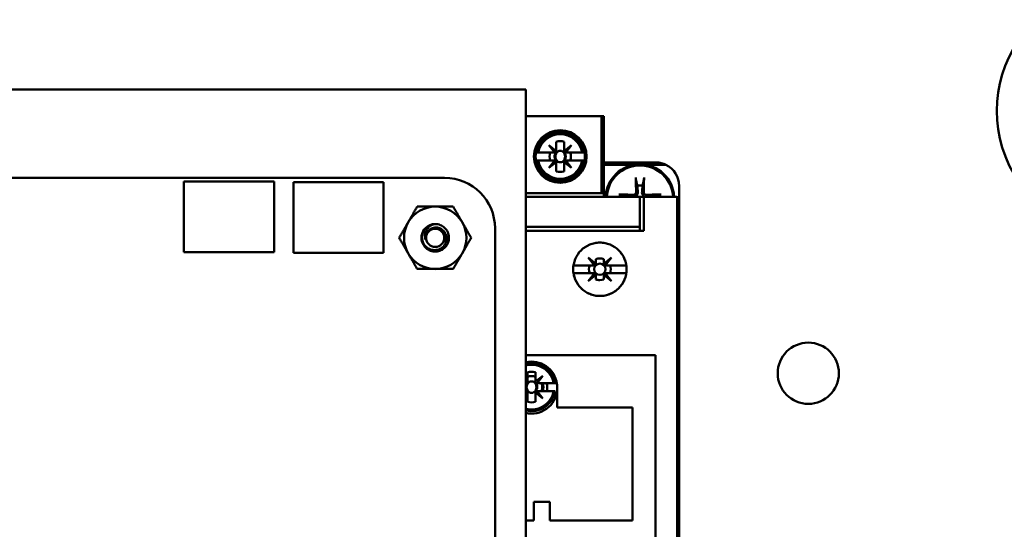
# Model space of a CAD drawing. Units: inches. Extents: x 2 to 86, y 1 to 67.
# Drawn here: x 11.3 to 14.5, y 33.1 to 34.8 of the extents above; entities that cross this region are included whole.
import ezdxf

# ---------------------------------------------------------------- set-up
doc = ezdxf.new("R2010")
doc.units = ezdxf.units.IN
doc.header["$LTSCALE"] = 4
doc.header["$MEASUREMENT"] = 0
doc.layers.add('Visible (ANSI)', color=7, linetype='Continuous', lineweight=50)

msp = doc.modelspace()

# ---------------------------------------------------------------- linework, layer by layer
at = {"layer": 'Visible (ANSI)'}
for p, q in [((7.8945, 34.5378), (12.9466, 34.5376)), ((12.9466, 34.5376), (12.9466, 34.453)), ((12.9466, 34.453), (12.9464, 28.9556)), ((13.1991, 34.449), (12.9466, 34.449)), ((12.9466, 34.449), (13.1991, 34.449)), ((13.1991, 34.1918), (13.1991, 34.449)), ((13.1991, 34.449), (13.207, 34.449)), ((13.1991, 34.449), (13.1991, 34.1918)), ((13.207, 34.449), (13.1991, 34.449)), ((13.2069, 34.1897), (13.207, 34.449)), ((13.0313, 34.3965), (13.0313, 34.3937)), ((13.0313, 34.3937), (13.0313, 34.3965)), ((13.0912, 34.3937), (13.0912, 34.3965)), ((13.0912, 34.3965), (13.0912, 34.3937)), ((13.043, 34.327), (13.0232, 34.3519)), ((13.0232, 34.3519), (13.0482, 34.3321)), ((13.0482, 34.3321), (13.0482, 34.3633)), ((13.0482, 34.3633), (13.0482, 34.3278)), ((13.0744, 34.3633), (13.0744, 34.3321)), ((13.0744, 34.3321), (13.0744, 34.3633)), ((13.0744, 34.3321), (13.0993, 34.3519)), ((13.0993, 34.3519), (13.0744, 34.327)), ((13.0744, 34.327), (13.0744, 34.3321)), ((13.0993, 34.3519), (13.0796, 34.327)), ((13.0796, 34.327), (13.0993, 34.3519)), ((12.9824, 34.327), (12.98, 34.327)), ((12.98, 34.3007), (12.9824, 34.3007)), ((12.9824, 34.327), (12.9877, 34.327)), ((12.9877, 34.327), (12.9824, 34.327)), ((12.9877, 34.3007), (12.9824, 34.3007)), ((12.9824, 34.3007), (12.9877, 34.3007)), ((12.9877, 34.327), (13.043, 34.327)), ((13.043, 34.327), (12.9877, 34.327)), ((13.043, 34.3007), (12.9877, 34.3007)), ((12.9877, 34.3007), (13.043, 34.3007)), ((13.0232, 34.2758), (13.043, 34.3007)), ((13.0482, 34.3007), (13.0232, 34.2758)), ((13.0482, 34.327), (13.043, 34.327)), ((13.043, 34.3007), (13.0482, 34.3007)), ((13.0482, 34.3007), (13.0482, 34.2956)), ((13.0482, 34.2956), (13.0482, 34.3007)), ((13.0796, 34.327), (13.0744, 34.327)), ((13.0744, 34.327), (13.0796, 34.327)), ((13.0744, 34.3007), (13.0993, 34.2758)), ((13.0796, 34.3007), (13.0744, 34.3007)), ((13.0744, 34.2644), (13.0744, 34.2999)), ((13.0753, 34.3007), (13.0946, 34.3007)), ((13.0796, 34.327), (13.1349, 34.327)), ((13.1349, 34.327), (13.0796, 34.327)), ((13.1349, 34.3007), (13.0796, 34.3007)), ((13.0796, 34.3007), (13.0993, 34.2758)), ((13.0993, 34.2758), (13.0796, 34.3007)), ((13.1349, 34.327), (13.1402, 34.327)), ((13.1402, 34.327), (13.1349, 34.327)), ((13.1402, 34.3007), (13.1349, 34.3007)), ((13.1349, 34.3007), (13.1425, 34.3007)), ((13.1425, 34.327), (13.1402, 34.327)), ((13.0482, 34.2956), (13.0232, 34.2758)), ((13.0232, 34.2758), (13.0482, 34.2956)), ((13.0416, 34.2942), (13.0378, 34.2942)), ((13.0482, 34.2644), (13.0482, 34.2956)), ((13.0482, 34.2956), (13.0482, 34.2644)), ((13.0482, 34.2942), (13.0482, 34.2942)), ((13.0993, 34.2758), (13.0744, 34.2956)), ((13.0744, 34.2956), (13.0744, 34.2644)), ((13.0744, 34.2942), (13.0744, 34.2942)), ((13.081, 34.2942), (13.0762, 34.2942)), ((13.3802, 34.2942), (13.207, 34.2942)), ((13.3074, 34.2863), (13.207, 34.2863)), ((13.207, 34.2863), (13.3074, 34.2863)), ((13.4145, 34.2863), (13.348, 34.2863)), ((13.348, 34.2863), (13.4145, 34.2863)), ((8.0859, 34.2431), (12.6746, 34.243)), ((13.0313, 34.2312), (13.0313, 34.234)), ((13.0313, 34.234), (13.0313, 34.2312)), ((13.0912, 34.234), (13.0912, 34.2312)), ((13.0912, 34.2312), (13.0912, 34.234)), ((11.8032, 34.2303), (12.1046, 34.2303)), ((11.8032, 33.9943), (11.8032, 34.2303)), ((12.1046, 34.2303), (12.1046, 33.9943)), ((12.1692, 33.9917), (12.1693, 34.2277)), ((12.1693, 34.2277), (12.4706, 34.2277)), ((12.4706, 34.2277), (12.4706, 33.9917)), ((13.4589, 34.1708), (13.4589, 34.2154)), ((12.9466, 34.1918), (13.1991, 34.1918)), ((13.1991, 34.1918), (12.9466, 34.1918)), ((12.9466, 34.1787), (13.3277, 34.1787)), ((13.3277, 34.1787), (12.9466, 34.1787)), ((13.2069, 34.1787), (13.2069, 34.1897)), ((13.3277, 34.0789), (13.3277, 34.1787)), ((13.3277, 34.1787), (13.3277, 34.0789)), ((13.3277, 34.1787), (13.3408, 34.1787)), ((13.3408, 34.1787), (13.3277, 34.1787)), ((13.3408, 34.1787), (13.451, 34.1787)), ((13.3408, 34.1787), (13.3408, 34.0658)), ((13.451, 34.1787), (13.3408, 34.1787)), ((13.3408, 34.0658), (13.3408, 34.1787)), ((13.4522, 31.3939), (13.4523, 34.1786)), ((13.4523, 34.1786), (13.4522, 31.3939)), ((13.457, 34.1759), (13.4569, 31.3939)), ((13.4569, 31.3939), (13.457, 34.1759)), ((13.4588, 31.3939), (13.4589, 34.1708)), ((12.8432, 34.0743), (12.8431, 29.3343)), ((13.3277, 34.0789), (12.9466, 34.079)), ((12.9466, 34.079), (13.3277, 34.0789)), ((13.3277, 34.0658), (13.3277, 34.0789)), ((13.3277, 34.0789), (13.3277, 34.0658)), ((12.9466, 34.0658), (13.3408, 34.0658)), ((13.3408, 34.0658), (12.9466, 34.0658)), ((12.1046, 33.9943), (11.8032, 33.9943)), ((12.4706, 33.9917), (12.1692, 33.9917)), ((13.1757, 33.9503), (13.1545, 33.9765)), ((13.1545, 33.9765), (13.1807, 33.9554)), ((13.1807, 33.9554), (13.1807, 33.9712)), ((13.1807, 33.9712), (13.1807, 33.9554)), ((13.2071, 33.9555), (13.2331, 33.9765)), ((13.2071, 33.9712), (13.2071, 33.9555)), ((13.2071, 33.9555), (13.2071, 33.9712)), ((13.2331, 33.9765), (13.212, 33.9503)), ((13.1055, 33.9503), (13.1757, 33.9503)), ((13.1757, 33.9503), (13.1055, 33.9503)), ((13.1781, 33.9503), (13.1757, 33.9503)), ((13.1807, 33.9554), (13.1807, 33.953)), ((13.2071, 33.953), (13.2071, 33.9555)), ((13.212, 33.9503), (13.2097, 33.9503)), ((13.212, 33.9503), (13.2821, 33.9503)), ((13.2821, 33.9503), (13.212, 33.9503)), ((13.1757, 33.9241), (13.1055, 33.9241)), ((13.1055, 33.9241), (13.1757, 33.9241)), ((13.1545, 33.8979), (13.1757, 33.9241)), ((13.1807, 33.9191), (13.1545, 33.8979)), ((13.1757, 33.9241), (13.1781, 33.9241)), ((13.1807, 33.9215), (13.1807, 33.9191)), ((13.1807, 33.9032), (13.1807, 33.9191)), ((13.1807, 33.9191), (13.1807, 33.9032)), ((13.2069, 33.9191), (13.2069, 33.9215)), ((13.2331, 33.8979), (13.2069, 33.9191)), ((13.2069, 33.9191), (13.2069, 33.9032)), ((13.2069, 33.9032), (13.2069, 33.9191)), ((13.2096, 33.9241), (13.212, 33.9241)), ((13.2821, 33.9241), (13.212, 33.9241)), ((13.212, 33.9241), (13.2331, 33.8979)), ((13.212, 33.9241), (13.2821, 33.9241)), ((13.3802, 33.6498), (12.9466, 33.6498)), ((12.9466, 33.6498), (13.3802, 33.6498)), ((13.3802, 33.6498), (13.3801, 32.1695)), ((13.3801, 32.1695), (13.3802, 33.6498)), ((12.9954, 33.6234), (12.9954, 33.6212)), ((12.9523, 33.5618), (12.9523, 33.593)), ((12.9523, 33.593), (12.9523, 33.5806)), ((12.9523, 33.578), (12.9523, 33.5575)), ((12.9786, 33.593), (12.9786, 33.5618)), ((12.9786, 33.5618), (12.9786, 33.593)), ((12.9786, 33.5618), (13.0035, 33.5816)), ((13.0035, 33.5816), (12.9837, 33.5566)), ((12.9466, 33.5664), (12.9523, 33.5618)), ((12.9472, 33.5566), (12.9466, 33.5574)), ((12.9466, 33.5566), (12.9472, 33.5566)), ((12.9515, 33.5566), (12.9466, 33.5566)), ((12.9786, 33.5566), (12.9786, 33.5618)), ((12.9837, 33.5566), (12.9786, 33.5566)), ((12.9837, 33.5566), (13.039, 33.5566)), ((13.039, 33.5566), (12.9837, 33.5566)), ((13.039, 33.5566), (13.0444, 33.5566)), ((13.0444, 33.5566), (13.039, 33.5566)), ((13.0451, 33.5566), (13.0444, 33.5566)), ((12.9466, 33.5296), (12.9472, 33.5304)), ((12.9472, 33.5304), (12.9466, 33.5304)), ((12.9466, 33.5304), (12.9515, 33.5304)), ((12.9523, 33.5252), (12.9466, 33.5207)), ((12.9523, 33.5295), (12.9523, 33.4941)), ((12.9523, 33.4941), (12.9523, 33.5252)), ((12.9786, 33.5304), (13.0035, 33.5055)), ((12.9837, 33.5304), (12.9786, 33.5304)), ((12.9786, 33.4941), (12.9786, 33.5295)), ((13.0035, 33.5055), (12.9786, 33.5252)), ((12.9786, 33.5252), (12.9786, 33.4941)), ((12.9794, 33.5304), (12.9988, 33.5304)), ((13.0035, 33.5055), (12.9837, 33.5304)), ((13.039, 33.5304), (12.9837, 33.5304)), ((12.9837, 33.5304), (13.0035, 33.5055)), ((13.0444, 33.5304), (13.039, 33.5304)), ((13.0508, 33.5327), (13.0508, 33.4753)), ((13.0508, 33.4753), (13.3027, 33.4753)), ((13.3027, 33.4753), (13.0508, 33.4753)), ((13.3027, 33.4753), (13.3027, 33.0973)), ((13.3027, 33.0973), (13.3027, 33.4753)), ((13.0265, 33.1603), (12.9727, 33.1603)), ((12.9727, 33.1603), (12.9727, 33.0973)), ((12.9727, 33.0973), (12.9727, 33.1603)), ((12.9727, 33.1603), (13.0265, 33.1603)), ((13.0265, 33.0973), (13.0265, 33.1603)), ((13.0265, 33.1603), (13.0265, 33.0973)), ((12.9727, 33.0973), (12.9465, 33.0973)), ((13.3027, 33.0973), (13.0265, 33.0973)), ((13.0265, 33.0973), (13.3027, 33.0973))]:
    msp.add_line(p, q, dxfattribs=at)
for centre, radius in [((13.0613, 34.3139), 0.0879), ((13.0613, 34.3139), 0.0853), ((13.0613, 34.3139), 0.0853), ((12.6432, 34.0423), 0.0304), ((13.1938, 33.9372), 0.019), ((13.1938, 33.9372), 0.019), ((13.8905, 33.5898), 0.1023)]:
    msp.add_circle(centre, radius, dxfattribs=at)
for centre, radius, start, end in [((14.9372, 34.4664), 0.4167, 133.0208, 46.9751), ((13.0613, 34.3139), 0.08, 9.4419, 170.554), ((13.0613, 34.3139), 0.08, 9.4419, 170.554), ((13.0613, 34.3139), 0.0748, 10.1093, 169.8866), ((13.0613, 34.3139), 0.0748, 10.1093, 169.8866), ((13.0613, 34.3139), 0.0512, 75.1408, 104.8551), ((13.0613, 34.3139), 0.0512, 75.1408, 104.8551), ((13.0613, 34.3139), 0.0459, 133.8609, 136.135), ((13.0613, 34.3139), 0.0459, 106.5788, 106.5995), ((13.0613, 34.3139), 0.0459, 73.3964, 73.4172), ((13.0613, 34.3139), 0.0459, 44.9979, 46.135), ((13.0613, 34.3139), 0.0823, 170.8244, 189.1715), ((13.0613, 34.3139), 0.0823, 170.8244, 189.1715), ((13.0613, 34.3139), 0.08, 189.4419, 350.554), ((13.0613, 34.3139), 0.08, 189.4419, 350.554), ((13.0613, 34.3139), 0.0748, 190.1093, 349.8866), ((13.0613, 34.3139), 0.0748, 190.1093, 349.8866), ((13.0613, 34.3139), 0.0358, 158.5057, 201.4902), ((13.0613, 34.3139), 0.0358, 158.5057, 201.4902), ((13.0613, 34.3139), 0.019, 113.6918, 224.9979), ((13.0613, 34.3139), 0.0192, 133.1789, 136.817), ((13.0613, 34.3139), 0.0192, 223.1789, 224.9979), ((13.0613, 34.3139), 0.019, 226.2514, 246.3041), ((13.0613, 34.3139), 0.019, 44.9979, 66.3041), ((13.0613, 34.3139), 0.019, 44.9979, 66.3041), ((13.0613, 34.3139), 0.019, 293.6918, 314.9979), ((13.0613, 34.3139), 0.019, 293.6918, 314.9979), ((13.0613, 34.3139), 0.0192, 44.9979, 46.817), ((13.0613, 34.3139), 0.0192, 313.1789, 314.9979), ((13.0613, 34.3139), 0.019, 316.2514, 43.7445), ((13.0613, 34.3139), 0.019, 316.2514, 43.7445), ((13.0613, 34.3139), 0.0358, 338.5057, 21.4902), ((13.0613, 34.3139), 0.0358, 338.5057, 21.4902), ((13.0613, 34.3139), 0.0823, 350.8244, 9.1715), ((13.0613, 34.3139), 0.0823, 350.8244, 9.1715), ((13.0613, 34.3139), 0.0459, 223.8609, 224.9979), ((13.0613, 34.3139), 0.0459, 253.3964, 253.4172), ((13.0613, 34.3139), 0.0459, 286.5788, 286.5995), ((13.0613, 34.3139), 0.0459, 313.8609, 314.9979), ((13.3277, 34.1734), 0.1147, 2.6218, 177.3741), ((13.3277, 34.1734), 0.1108, 2.713, 177.2829), ((13.3802, 34.2154), 0.0787, 359.9979, 64.156), ((13.3802, 34.2154), 0.0787, 359.9979, 64.156), ((12.6745, 34.0743), 0.1687, 0.0002, 89.9868), ((13.0613, 34.3139), 0.0512, 255.1408, 284.8551), ((13.0613, 34.3139), 0.0512, 255.1408, 284.8551), ((13.3277, 34.1734), 0.0442, 78.6301, 101.3658), ((13.3277, 34.1734), 0.0442, 168.6301, 173.1695), ((13.3277, 34.1734), 0.0442, 6.8264, 11.3658), ((12.6432, 34.0423), 0.1042, 89.9979, 149.9979), ((12.6432, 34.0423), 0.1042, 29.9979, 89.9979), ((12.6432, 34.0423), 0.1042, 149.9979, 209.9979), ((12.6432, 34.0423), 0.046, 134.9979, 166.8359), ((12.6432, 34.0423), 0.046, 89.9979, 134.9979), ((12.6432, 34.0423), 0.1042, 329.9979, 29.9979), ((12.6432, 34.0423), 0.0325, 144.0504, 189.0504), ((12.6432, 34.0423), 0.1042, 209.9979, 269.9979), ((12.6432, 34.0423), 0.1042, 269.9979, 329.9979), ((13.1939, 33.9372), 0.0365, 68.8049, 111.191), ((13.1939, 33.9372), 0.0365, 68.8049, 111.191), ((13.1938, 33.9372), 0.0364, 158.8836, 201.1123), ((13.1938, 33.9372), 0.0364, 158.8836, 201.1123), ((13.1938, 33.9372), 0.0364, 338.8836, 21.1123), ((13.1938, 33.9372), 0.0364, 338.8836, 21.1123), ((13.1938, 33.9372), 0.0364, 248.8836, 291.1123), ((13.1938, 33.9372), 0.0364, 248.8836, 269.9979), ((12.9655, 33.5435), 0.0853, 7.7543, 102.7974), ((12.9655, 33.5409), 0.0857, 9.4934, 102.7376), ((12.9655, 33.5435), 0.08, 9.4419, 103.6649), ((12.9655, 33.5435), 0.0748, 10.1093, 104.6417), ((12.9655, 33.5435), 0.0748, 10.1093, 104.6417), ((12.9655, 33.5435), 0.0512, 75.1408, 104.8551), ((12.9655, 33.5435), 0.0512, 75.1408, 104.8551), ((12.9655, 33.5409), 0.0525, 104.4736, 104.4755), ((12.9655, 33.5409), 0.0525, 104.4736, 104.4755), ((12.9655, 33.5409), 0.0394, 70.5267, 109.4692), ((12.9655, 33.5409), 0.0525, 75.5204, 75.5223), ((12.9655, 33.5409), 0.0525, 75.5204, 75.5223), ((12.9655, 33.5409), 0.0525, 46.6202, 47.4314), ((12.9655, 33.5409), 0.0525, 46.6202, 47.4314), ((12.9655, 33.5435), 0.019, 113.6918, 174.6924), ((12.9655, 33.5435), 0.0192, 133.1789, 136.817), ((12.9655, 33.5435), 0.019, 316.2514, 66.3041), ((12.9655, 33.5435), 0.0192, 43.1789, 46.817), ((12.9655, 33.5409), 0.0394, 44.9605, 50.4758), ((12.9655, 33.5435), 0.0358, 338.5057, 21.4902), ((12.9655, 33.5435), 0.0358, 338.5057, 21.4902), ((12.9655, 33.5409), 0.0394, 344.5319, 23.5761), ((12.9655, 33.5409), 0.0525, 348.461, 17.4556), ((12.9655, 33.5409), 0.0525, 348.461, 17.4556), ((12.9655, 33.5409), 0.0857, 354.5037, 9.4934), ((12.9655, 33.5435), 0.019, 185.3035, 246.3041), ((12.9655, 33.5409), 0.0857, 257.2583, 354.5037), ((12.9655, 33.5435), 0.08, 256.331, 350.554), ((12.9655, 33.5435), 0.0748, 255.3542, 349.8866), ((12.9655, 33.5435), 0.0748, 255.3542, 349.8866), ((12.9655, 33.5435), 0.0192, 223.1789, 226.817), ((12.9655, 33.5435), 0.019, 293.6918, 314.9979), ((12.9655, 33.5435), 0.0192, 313.1789, 314.9979), ((12.9655, 33.5409), 0.0394, 315.5835, 317.6999), ((12.9655, 33.5409), 0.0394, 250.5267, 250.5574), ((12.9655, 33.5435), 0.0512, 255.1408, 284.8551), ((12.9655, 33.5435), 0.0512, 255.1408, 284.8551), ((12.9655, 33.5409), 0.0394, 289.4386, 289.4692)]:
    msp.add_arc(centre, radius, start, end, dxfattribs=at)
for centre, major_axis, ratio, start_param, end_param in [((10.3818, 1.9462), (2.6197, 32.3799), 0.088024, 0.006706, 0.007531), ((10.3841, 66.6817), (2.6174, -32.3801), 0.088024, 6.275654, 6.27648), ((15.7384, 1.946), (-2.6174, 32.3801), 0.088024, 6.275654, 6.27648), ((15.7407, 66.6815), (-2.6197, -32.3799), 0.088024, 0.006706, 0.007531), ((13.3375, 34.1738), (0.0098, -0.2488), 0.087156, 4.421941, 4.622996), ((13.3178, 34.1738), (0.0098, 0.2488), 0.087156, 4.801782, 5.002837), ((13.3273, 34.1636), (-0.2488, 0.0098), 0.087156, 4.801782, 5.002837), ((13.3281, 34.1636), (-0.2488, -0.0098), 0.087156, 4.421941, 4.622996)]:
    msp.add_ellipse(centre, major_axis=major_axis, ratio=ratio, start_param=start_param, end_param=end_param, dxfattribs=at)
for points, knots in [([(13.0537, 34.3312), (13.056, 34.3324), (13.0587, 34.333), (13.0613, 34.333), (13.0639, 34.333), (13.0665, 34.3324), (13.0689, 34.3312)], [-0.0006151371, -0.0006151371, -0.0006151371, -0.0006151371, -0.000316482, -0.000316482, -0.000316482, -0.000017827, -0.000017827, -0.000017827, -0.000017827]), ([(13.0689, 34.3312), (13.0665, 34.3324), (13.064, 34.333), (13.0613, 34.333), (13.0586, 34.333), (13.0561, 34.3324), (13.0537, 34.3312)], [0.000017827, 0.000017827, 0.000017827, 0.000017827, 0.000316482, 0.000316482, 0.000316482, 0.0006151371, 0.0006151371, 0.0006151371, 0.0006151371]), ([(13.0537, 34.3312), (13.0509, 34.3295), (13.0487, 34.3269), (13.0471, 34.3238), (13.0456, 34.3206), (13.0449, 34.3173), (13.0449, 34.3139)], [0.0040489971, 0.0040489971, 0.0040489971, 0.0040489971, 0.0044338504, 0.0044338504, 0.0044338504, 0.0048187038, 0.0048187038, 0.0048187038, 0.0048187038]), ([(13.0449, 34.3139), (13.0449, 34.3104), (13.0456, 34.3071), (13.0471, 34.3039), (13.0487, 34.3008), (13.0509, 34.2983), (13.0537, 34.2965)], [0.0005162522, 0.0005162522, 0.0005162522, 0.0005162522, 0.0009022364, 0.0009022364, 0.0009022364, 0.0012882205, 0.0012882205, 0.0012882205, 0.0012882205]), ([(13.0689, 34.2965), (13.0717, 34.2983), (13.0739, 34.3008), (13.0754, 34.304), (13.077, 34.3071), (13.0777, 34.3104), (13.0777, 34.3139), (13.0777, 34.3174), (13.077, 34.3206), (13.0754, 34.3238), (13.0739, 34.3269), (13.0717, 34.3295), (13.0689, 34.3312)], [0.001899455, 0.001899455, 0.001899455, 0.001899455, 0.002284368, 0.002284368, 0.002284368, 0.002669281, 0.002669281, 0.002669281, 0.003054195, 0.003054195, 0.003054195, 0.003439108, 0.003439108, 0.003439108, 0.003439108]), ([(13.0689, 34.3312), (13.0695, 34.3309), (13.0709, 34.3299), (13.0725, 34.3281), (13.0741, 34.3264), (13.0749, 34.3249), (13.0756, 34.3234), (13.077, 34.3204), (13.0777, 34.3171), (13.0777, 34.3139), (13.0777, 34.3107), (13.077, 34.3074), (13.0756, 34.3044), (13.0749, 34.3028), (13.0741, 34.3014), (13.0725, 34.2996), (13.0709, 34.2978), (13.0695, 34.2968), (13.0689, 34.2965)], [-0.003439108, -0.003439108, -0.003439108, -0.003439108, -0.003246651, -0.003246651, -0.003246651, -0.003054195, -0.003054195, -0.003054195, -0.002669281, -0.002669281, -0.002669281, -0.002284368, -0.002284368, -0.002284368, -0.002091911, -0.002091911, -0.002091911, -0.001899455, -0.001899455, -0.001899455, -0.001899455]), ([(13.0689, 34.2965), (13.0665, 34.2953), (13.0639, 34.2947), (13.0613, 34.2947), (13.0586, 34.2947), (13.056, 34.2953), (13.0537, 34.2965)], [-0.0006151371, -0.0006151371, -0.0006151371, -0.0006151371, -0.000316482, -0.000316482, -0.000316482, -0.000017827, -0.000017827, -0.000017827, -0.000017827]), ([(13.0537, 34.2965), (13.0561, 34.2953), (13.0586, 34.2947), (13.0613, 34.2947), (13.0639, 34.2947), (13.0665, 34.2953), (13.0689, 34.2965)], [0.000017827, 0.000017827, 0.000017827, 0.000017827, 0.000316482, 0.000316482, 0.000316482, 0.0006151371, 0.0006151371, 0.0006151371, 0.0006151371]), ([(13.4145, 34.2863), (13.4103, 34.2883), (13.4046, 34.2905), (13.3992, 34.2918), (13.3938, 34.2932), (13.3881, 34.2942), (13.3802, 34.2942)], [0, 0, 0, 0, 0.000693671, 0.000693671, 0.000693671, 0.001387343, 0.001387343, 0.001387343, 0.001387343]), ([(13.3802, 34.2942), (13.388, 34.2942), (13.3938, 34.2932), (13.3991, 34.2919), (13.4044, 34.2905), (13.4101, 34.2884), (13.4145, 34.2863)], [-0.001387343, -0.001387343, -0.001387343, -0.001387343, -0.000693671, -0.000693671, -0.000693671, 0, 0, 0, 0]), ([(13.3145, 34.2373), (13.3144, 34.2375), (13.3144, 34.2379), (13.3142, 34.2389), (13.3142, 34.2396), (13.3141, 34.2409), (13.314, 34.2418), (13.314, 34.2431), (13.3139, 34.2437), (13.3139, 34.2442)], [0.07649789, 0.07649789, 0.07649789, 0.07649789, 0.08322334, 0.08322334, 0.09152738, 0.09152738, 0.09992548, 0.09992548, 0.10615426, 0.10615426, 0.10615426, 0.10615426]), ([(13.3414, 34.2442), (13.3414, 34.2437), (13.3414, 34.2431), (13.3414, 34.2418), (13.3413, 34.2409), (13.3412, 34.2396), (13.3411, 34.2389), (13.341, 34.2379), (13.341, 34.2375), (13.3409, 34.2373)], [0.02725885, 0.02725885, 0.02725885, 0.02725885, 0.03348763, 0.03348763, 0.04188573, 0.04188573, 0.05018976, 0.05018976, 0.05691521, 0.05691521, 0.05691521, 0.05691521]), ([(13.1991, 34.1918), (13.201, 34.1918), (13.203, 34.1916), (13.2044, 34.1913), (13.2057, 34.1909), (13.2069, 34.1904), (13.2069, 34.1897)], [-3.141593, -3.141593, -3.141593, -3.141593, -2.356194, -2.356194, -2.356194, -1.570796, -1.570796, -1.570796, -1.570796]), ([(13.2069, 34.1897), (13.2069, 34.19), (13.2067, 34.1902), (13.2064, 34.1905), (13.206, 34.1908), (13.2054, 34.191), (13.2046, 34.1912), (13.2039, 34.1914), (13.2031, 34.1915), (13.2021, 34.1916), (13.2011, 34.1918), (13.2001, 34.1918), (13.1991, 34.1918)], [1.570796, 1.570796, 1.570796, 1.570796, 1.963495, 1.963495, 1.963495, 2.356194, 2.356194, 2.356194, 2.748894, 2.748894, 2.748894, 3.141593, 3.141593, 3.141593, 3.141593]), ([(13.2569, 34.1872), (13.2574, 34.1872), (13.258, 34.1872), (13.2593, 34.1871), (13.2602, 34.1871), (13.2615, 34.187), (13.2623, 34.1869), (13.2632, 34.1868), (13.2636, 34.1867), (13.2639, 34.1866)], [0.02725885, 0.02725885, 0.02725885, 0.02725885, 0.03348763, 0.03348763, 0.04188573, 0.04188573, 0.05018976, 0.05018976, 0.05691521, 0.05691521, 0.05691521, 0.05691521]), ([(13.3208, 34.1954), (13.3209, 34.1937), (13.3208, 34.192), (13.3201, 34.1894), (13.3196, 34.1883), (13.3184, 34.1861), (13.3176, 34.1851), (13.316, 34.1835), (13.315, 34.1827), (13.3128, 34.1815), (13.3117, 34.181), (13.3091, 34.1803), (13.3074, 34.1802), (13.3057, 34.1803)], [0.23980427, 0.23980427, 0.23980427, 0.23980427, 0.25971701, 0.25971701, 0.27317625, 0.27317625, 0.28663549, 0.28663549, 0.30009473, 0.30009473, 0.31355397, 0.31355397, 0.33346672, 0.33346672, 0.33346672, 0.33346672]), ([(13.3151, 34.1952), (13.3151, 34.1941), (13.3149, 34.1929), (13.3141, 34.1907), (13.3135, 34.1897), (13.312, 34.1881), (13.311, 34.1874), (13.3089, 34.1864), (13.3077, 34.1861), (13.3064, 34.1861), (13.3062, 34.1861), (13.3059, 34.1861)], [0, 0, 0, 0, 0.01258315, 0.01258315, 0.02516631, 0.02516631, 0.03773722, 0.03773722, 0.05030813, 0.05030813, 0.05292079, 0.05292079, 0.05292079, 0.05292079]), ([(13.3497, 34.1803), (13.348, 34.1802), (13.3463, 34.1803), (13.3437, 34.181), (13.3425, 34.1815), (13.3404, 34.1827), (13.3394, 34.1835), (13.3377, 34.1851), (13.337, 34.1861), (13.3357, 34.1883), (13.3353, 34.1894), (13.3346, 34.192), (13.3344, 34.1937), (13.3346, 34.1954)], [0.23980427, 0.23980427, 0.23980427, 0.23980427, 0.25971701, 0.25971701, 0.27317625, 0.27317625, 0.28663549, 0.28663549, 0.30009473, 0.30009473, 0.31355397, 0.31355397, 0.33346672, 0.33346672, 0.33346672, 0.33346672]), ([(13.3494, 34.1861), (13.3483, 34.186), (13.3472, 34.1862), (13.345, 34.187), (13.344, 34.1877), (13.3423, 34.1892), (13.3416, 34.1901), (13.3406, 34.1922), (13.3404, 34.1934), (13.3403, 34.1947), (13.3403, 34.1949), (13.3403, 34.1952)], [0, 0, 0, 0, 0.01258315, 0.01258315, 0.02516631, 0.02516631, 0.03773722, 0.03773722, 0.05030813, 0.05030813, 0.05292079, 0.05292079, 0.05292079, 0.05292079]), ([(13.3915, 34.1866), (13.3918, 34.1867), (13.3922, 34.1868), (13.3931, 34.1869), (13.3938, 34.187), (13.3952, 34.1871), (13.396, 34.1871), (13.3973, 34.1872), (13.3979, 34.1872), (13.3985, 34.1872)], [0.07649789, 0.07649789, 0.07649789, 0.07649789, 0.08322334, 0.08322334, 0.09152738, 0.09152738, 0.09992548, 0.09992548, 0.10615426, 0.10615426, 0.10615426, 0.10615426]), ([(12.6432, 34.0883), (12.6491, 34.0883), (12.6548, 34.0872), (12.6656, 34.0829), (12.6706, 34.0798), (12.6791, 34.0717), (12.6826, 34.0669), (12.6876, 34.0559), (12.689, 34.0499), (12.6894, 34.0378), (12.6884, 34.0319), (12.6843, 34.0206), (12.681, 34.0153), (12.6728, 34.0065), (12.6679, 34.0031), (12.657, 33.998), (12.651, 33.9966), (12.6389, 33.9961), (12.633, 33.9971), (12.6217, 34.0012), (12.6164, 34.0045), (12.6076, 34.0127), (12.6041, 34.0175), (12.599, 34.0284), (12.5975, 34.0344), (12.5971, 34.0447), (12.5975, 34.0488), (12.5985, 34.0528)], [-5.3884797, -5.3884797, -5.3884797, -5.3884797, -5.32099, -5.32099, -5.2533467, -5.2533467, -5.184714, -5.184714, -5.1134424, -5.1134424, -5.044872, -5.044872, -4.9736691, -4.9736691, -4.9051599, -4.9051599, -4.8340249, -4.8340249, -4.7655757, -4.7655757, -4.6945081, -4.6945081, -4.6261176, -4.6261176, -4.5551166, -4.5551166, -4.5073798, -4.5073798, -4.5073798, -4.5073798]), ([(12.6107, 34.0748), (12.6091, 34.0731), (12.6077, 34.0712), (12.6051, 34.0674), (12.604, 34.0654), (12.6012, 34.0593), (12.5999, 34.055), (12.5987, 34.0464), (12.5984, 34.0402), (12.6017, 34.0277), (12.6042, 34.0226), (12.6101, 34.0149), (12.6141, 34.0105), (12.6249, 34.0042), (12.6301, 34.0024), (12.6392, 34.0011), (12.6449, 34.0008), (12.6566, 34.0039), (12.6614, 34.0062), (12.6683, 34.0115), (12.6725, 34.0151), (12.6783, 34.0252), (12.6799, 34.0299), (12.6811, 34.038), (12.6815, 34.0433), (12.6787, 34.0541), (12.6767, 34.0584), (12.672, 34.0647), (12.6687, 34.0686), (12.6596, 34.0741), (12.6554, 34.0756), (12.6479, 34.0769), (12.6431, 34.0773), (12.6332, 34.0749), (12.6293, 34.0731), (12.6234, 34.0689), (12.6199, 34.066), (12.617, 34.0614)], [-40.221071, -40.221071, -40.221071, -40.221071, -36.425911, -36.425911, -32.775969, -32.775969, -25.605606, -25.605606, -18.738266, -18.738266, -13.43749, -13.43749, -9.669483, -9.669483, -6.791588, -6.791588, -4.801706, -4.801706, -3.298344, -3.298344, -2.288642, -2.288642, -1.54879, -1.54879, -1.050449, -1.050449, -0.688959, -0.688959, -0.445662, -0.445662, -0.270028, -0.270028, -0.149564, -0.149564, -0.062325, -0.062325, 0, 0, 0, 0]), ([(12.6112, 34.0372), (12.6096, 34.0409), (12.609, 34.0444), (12.6086, 34.0509), (12.6088, 34.0545), (12.6106, 34.0623), (12.6123, 34.0664), (12.6165, 34.0726), (12.6195, 34.0766), (12.6272, 34.0824), (12.6301, 34.084), (12.6375, 34.0873), (12.6413, 34.088), (12.6432, 34.0883)], [-0.1815246, -0.1815246, -0.1815246, -0.1815246, -0.1515454, -0.1515454, -0.1149385, -0.1149385, -0.0693399, -0.0693399, -0.0389475, -0.0389475, -0.0231751, -0.0231751, 0, 0, 0, 0]), ([(13.2831, 33.9372), (13.2831, 33.9253), (13.2808, 33.9139), (13.2762, 33.9029), (13.2716, 33.892), (13.2652, 33.8824), (13.2568, 33.874), (13.2484, 33.8657), (13.2388, 33.8592), (13.2279, 33.8547), (13.217, 33.8502), (13.2056, 33.848), (13.1938, 33.848), (13.182, 33.848), (13.1706, 33.8502), (13.1597, 33.8548), (13.1488, 33.8593), (13.1391, 33.8657), (13.1307, 33.8741), (13.1224, 33.8825), (13.1159, 33.8921), (13.1114, 33.9031), (13.1068, 33.914), (13.1046, 33.9254), (13.1046, 33.9373), (13.1046, 33.9491), (13.1069, 33.9605), (13.1114, 33.9715), (13.116, 33.9824), (13.1224, 33.9921), (13.1308, 34.0004), (13.1392, 34.0088), (13.1489, 34.0152), (13.1598, 34.0197), (13.1708, 34.0242), (13.1821, 34.0265), (13.1939, 34.0265), (13.2057, 34.0264), (13.2171, 34.0242), (13.228, 34.0197), (13.2389, 34.0152), (13.2485, 34.0087), (13.2569, 34.0004), (13.2652, 33.992), (13.2717, 33.9824), (13.2762, 33.9714), (13.2808, 33.9605), (13.2831, 33.9491), (13.2831, 33.9372)], [-0.02131199, -0.02131199, -0.02131199, -0.02131199, -0.01997999, -0.01997999, -0.01997999, -0.01864799, -0.01864799, -0.01864799, -0.01731599, -0.01731599, -0.01731599, -0.01598399, -0.01598399, -0.01598399, -0.01465199, -0.01465199, -0.01465199, -0.01331999, -0.01331999, -0.01331999, -0.011988, -0.011988, -0.011988, -0.010656, -0.010656, -0.010656, -0.009324, -0.009324, -0.009324, -0.007992, -0.007992, -0.007992, -0.00666, -0.00666, -0.00666, -0.005328, -0.005328, -0.005328, -0.003996, -0.003996, -0.003996, -0.002664, -0.002664, -0.002664, -0.001332, -0.001332, -0.001332, 0, 0, 0, 0]), ([(13.2831, 33.9372), (13.2831, 33.9431), (13.2825, 33.9489), (13.2813, 33.9547), (13.2802, 33.9604), (13.2785, 33.966), (13.2762, 33.9715), (13.274, 33.9769), (13.2712, 33.982), (13.268, 33.9868), (13.2647, 33.9917), (13.261, 33.9963), (13.2568, 34.0004), (13.2527, 34.0045), (13.2482, 34.0082), (13.2434, 34.0114), (13.2385, 34.0147), (13.2333, 34.0175), (13.228, 34.0197), (13.2226, 34.0219), (13.217, 34.0236), (13.2112, 34.0247), (13.2055, 34.0259), (13.1997, 34.0264), (13.1939, 34.0265), (13.1881, 34.0265), (13.1822, 34.0259), (13.1765, 34.0248), (13.1708, 34.0236), (13.1652, 34.022), (13.1598, 34.0197), (13.1544, 34.0175), (13.1492, 34.0147), (13.1444, 34.0115), (13.1395, 34.0083), (13.135, 34.0046), (13.1308, 34.0004), (13.1267, 33.9963), (13.123, 33.9918), (13.1197, 33.9869), (13.1165, 33.9821), (13.1137, 33.9769), (13.1114, 33.9715), (13.1092, 33.9661), (13.1075, 33.9605), (13.1063, 33.9547), (13.1052, 33.949), (13.1046, 33.9431), (13.1046, 33.9373), (13.1046, 33.9314), (13.1051, 33.9256), (13.1063, 33.9198), (13.1074, 33.9141), (13.1091, 33.9084), (13.1114, 33.903), (13.1136, 33.8977), (13.1164, 33.8925), (13.1197, 33.8876), (13.1229, 33.8827), (13.1266, 33.8782), (13.1307, 33.8741), (13.1349, 33.87), (13.1395, 33.8662), (13.1443, 33.863), (13.1492, 33.8597), (13.1543, 33.857), (13.1597, 33.8548), (13.1651, 33.8525), (13.1708, 33.8508), (13.1764, 33.8497), (13.1821, 33.8486), (13.1879, 33.848), (13.1938, 33.848), (13.1997, 33.848), (13.2055, 33.8486), (13.2112, 33.8497), (13.2168, 33.8508), (13.2225, 33.8525), (13.2279, 33.8547), (13.2333, 33.857), (13.2384, 33.8597), (13.2432, 33.8629), (13.2481, 33.8661), (13.2527, 33.8699), (13.2568, 33.874), (13.2609, 33.8781), (13.2646, 33.8826), (13.2679, 33.8875), (13.2712, 33.8923), (13.274, 33.8975), (13.2762, 33.9029), (13.2807, 33.9137), (13.2831, 33.9254), (13.2831, 33.9372)], [0, 0, 0, 0, 0.000666, 0.000666, 0.000666, 0.001332, 0.001332, 0.001332, 0.001998, 0.001998, 0.001998, 0.002664, 0.002664, 0.002664, 0.00333, 0.00333, 0.00333, 0.003996, 0.003996, 0.003996, 0.004662, 0.004662, 0.004662, 0.005328, 0.005328, 0.005328, 0.005994, 0.005994, 0.005994, 0.00666, 0.00666, 0.00666, 0.007326, 0.007326, 0.007326, 0.007992, 0.007992, 0.007992, 0.008658, 0.008658, 0.008658, 0.009324, 0.009324, 0.009324, 0.00999, 0.00999, 0.00999, 0.010656, 0.010656, 0.010656, 0.011322, 0.011322, 0.011322, 0.011988, 0.011988, 0.011988, 0.012654, 0.012654, 0.012654, 0.01331999, 0.01331999, 0.01331999, 0.01398599, 0.01398599, 0.01398599, 0.01465199, 0.01465199, 0.01465199, 0.01531799, 0.01531799, 0.01531799, 0.01598399, 0.01598399, 0.01598399, 0.01664999, 0.01664999, 0.01664999, 0.01731599, 0.01731599, 0.01731599, 0.01798199, 0.01798199, 0.01798199, 0.01864799, 0.01864799, 0.01864799, 0.01931399, 0.01931399, 0.01931399, 0.01997999, 0.01997999, 0.01997999, 0.02131199, 0.02131199, 0.02131199, 0.02131199]), ([(13.1807, 33.9712), (13.1807, 33.9683), (13.1807, 33.9654), (13.1807, 33.9624), (13.1807, 33.9594), (13.1807, 33.9563), (13.1807, 33.953), (13.1807, 33.9527), (13.1807, 33.9525), (13.1806, 33.9522), (13.1805, 33.952), (13.1804, 33.9518), (13.1803, 33.9516), (13.1802, 33.9515), (13.1802, 33.9514), (13.1801, 33.9513), (13.18, 33.9512), (13.1799, 33.9511), (13.1798, 33.951), (13.1797, 33.9509), (13.1796, 33.9508), (13.1795, 33.9508), (13.1794, 33.9507), (13.1792, 33.9506), (13.1791, 33.9506), (13.1789, 33.9505), (13.1786, 33.9504), (13.1784, 33.9504), (13.1783, 33.9503), (13.1782, 33.9503), (13.1781, 33.9503), (13.1747, 33.9503), (13.1717, 33.9503), (13.1687, 33.9503), (13.1657, 33.9503), (13.1627, 33.9503), (13.1598, 33.9503)], [-0.003704833, -0.003704833, -0.003704833, -0.003704833, -0.003007748, -0.003007748, -0.003007748, -0.002310663, -0.002310663, -0.002310663, -0.002260649, -0.002260649, -0.002260649, -0.002230267, -0.002230267, -0.002230267, -0.00221522, -0.00221522, -0.00221522, -0.002200021, -0.002200021, -0.002200021, -0.002186209, -0.002186209, -0.002186209, -0.002164806, -0.002164806, -0.002164806, -0.002126317, -0.002126317, -0.002126317, -0.002102374, -0.002102374, -0.002102374, -0.001412958, -0.001412958, -0.001412958, -0.000723542, -0.000723542, -0.000723542, -0.000723542]), ([(13.2278, 33.9503), (13.2249, 33.9503), (13.222, 33.9503), (13.219, 33.9503), (13.216, 33.9503), (13.213, 33.9503), (13.2097, 33.9503), (13.2095, 33.9503), (13.2092, 33.9504), (13.2089, 33.9505), (13.2087, 33.9505), (13.2085, 33.9506), (13.2083, 33.9507), (13.2082, 33.9508), (13.2081, 33.9509), (13.208, 33.951), (13.2079, 33.951), (13.2078, 33.9511), (13.2077, 33.9512), (13.2076, 33.9513), (13.2076, 33.9514), (13.2075, 33.9515), (13.2074, 33.9517), (13.2073, 33.9518), (13.2073, 33.9519), (13.2072, 33.9522), (13.2071, 33.9524), (13.2071, 33.9526), (13.2071, 33.9527), (13.2071, 33.9528), (13.2071, 33.953), (13.2071, 33.9563), (13.2071, 33.9594), (13.2071, 33.9624), (13.2071, 33.9654), (13.2071, 33.9683), (13.2071, 33.9712)], [-0.003990067, -0.003990067, -0.003990067, -0.003990067, -0.003296997, -0.003296997, -0.003296997, -0.002603927, -0.002603927, -0.002603927, -0.002553922, -0.002553922, -0.002553922, -0.002523186, -0.002523186, -0.002523186, -0.002508086, -0.002508086, -0.002508086, -0.002492828, -0.002492828, -0.002492828, -0.002478993, -0.002478993, -0.002478993, -0.002457741, -0.002457741, -0.002457741, -0.002419674, -0.002419674, -0.002419674, -0.002395637, -0.002395637, -0.002395637, -0.001707219, -0.001707219, -0.001707219, -0.001018801, -0.001018801, -0.001018801, -0.001018801]), ([(13.1598, 33.9241), (13.1627, 33.9241), (13.1656, 33.9241), (13.1687, 33.9241), (13.1717, 33.9241), (13.1747, 33.9241), (13.1781, 33.9241), (13.1783, 33.9241), (13.1786, 33.9241), (13.1789, 33.924), (13.179, 33.9239), (13.1792, 33.9238), (13.1794, 33.9237), (13.1795, 33.9236), (13.1797, 33.9236), (13.1798, 33.9235), (13.1799, 33.9234), (13.18, 33.9233), (13.18, 33.9232), (13.1801, 33.9231), (13.1802, 33.923), (13.1803, 33.9229), (13.1803, 33.9228), (13.1804, 33.9226), (13.1805, 33.9225), (13.1806, 33.9223), (13.1806, 33.922), (13.1807, 33.9218), (13.1807, 33.9217), (13.1807, 33.9216), (13.1807, 33.9215), (13.1807, 33.9181), (13.1807, 33.9151), (13.1807, 33.9121), (13.1807, 33.9091), (13.1807, 33.9061), (13.1807, 33.9032)], [-0.003980481, -0.003980481, -0.003980481, -0.003980481, -0.003289708, -0.003289708, -0.003289708, -0.002598934, -0.002598934, -0.002598934, -0.002548921, -0.002548921, -0.002548921, -0.002518538, -0.002518538, -0.002518538, -0.002503492, -0.002503492, -0.002503492, -0.002488292, -0.002488292, -0.002488292, -0.00247448, -0.00247448, -0.00247448, -0.002453077, -0.002453077, -0.002453077, -0.002414589, -0.002414589, -0.002414589, -0.002390645, -0.002390645, -0.002390645, -0.001701053, -0.001701053, -0.001701053, -0.00101146, -0.00101146, -0.00101146, -0.00101146]), ([(13.2069, 33.9032), (13.2069, 33.9061), (13.2069, 33.9091), (13.2069, 33.9121), (13.2069, 33.9151), (13.2069, 33.9181), (13.2069, 33.9215), (13.2069, 33.9217), (13.207, 33.922), (13.2071, 33.9223), (13.2071, 33.9224), (13.2072, 33.9226), (13.2073, 33.9228), (13.2074, 33.9229), (13.2075, 33.9231), (13.2075, 33.9232), (13.2076, 33.9233), (13.2077, 33.9234), (13.2078, 33.9234), (13.2079, 33.9235), (13.208, 33.9236), (13.2081, 33.9237), (13.2083, 33.9237), (13.2084, 33.9238), (13.2085, 33.9239), (13.2088, 33.924), (13.209, 33.924), (13.2092, 33.9241), (13.2093, 33.9241), (13.2094, 33.9241), (13.2096, 33.9241), (13.2129, 33.9241), (13.216, 33.9241), (13.219, 33.9241), (13.222, 33.9241), (13.2249, 33.9241), (13.2278, 33.9241)], [-0.003704833, -0.003704833, -0.003704833, -0.003704833, -0.003007748, -0.003007748, -0.003007748, -0.002310663, -0.002310663, -0.002310663, -0.002260649, -0.002260649, -0.002260649, -0.002230267, -0.002230267, -0.002230267, -0.00221522, -0.00221522, -0.00221522, -0.002200021, -0.002200021, -0.002200021, -0.002186209, -0.002186209, -0.002186209, -0.002164806, -0.002164806, -0.002164806, -0.002126317, -0.002126317, -0.002126317, -0.002102374, -0.002102374, -0.002102374, -0.001412958, -0.001412958, -0.001412958, -0.000723542, -0.000723542, -0.000723542, -0.000723542]), ([(12.9578, 33.5609), (12.955, 33.5591), (12.9529, 33.5566), (12.9513, 33.5534), (12.9498, 33.5503), (12.949, 33.547), (12.949, 33.5435)], [0.0040489971, 0.0040489971, 0.0040489971, 0.0040489971, 0.0044338504, 0.0044338504, 0.0044338504, 0.0048187038, 0.0048187038, 0.0048187038, 0.0048187038]), ([(12.949, 33.5435), (12.949, 33.54), (12.9498, 33.5368), (12.9513, 33.5336), (12.9529, 33.5304), (12.955, 33.5279), (12.9578, 33.5261)], [0.0005162522, 0.0005162522, 0.0005162522, 0.0005162522, 0.0009022364, 0.0009022364, 0.0009022364, 0.0012882205, 0.0012882205, 0.0012882205, 0.0012882205]), ([(12.9578, 33.5609), (12.9602, 33.5621), (12.9628, 33.5627), (12.9655, 33.5627), (12.9681, 33.5627), (12.9707, 33.5621), (12.9731, 33.5609)], [-0.0006151371, -0.0006151371, -0.0006151371, -0.0006151371, -0.000316482, -0.000316482, -0.000316482, -0.000017827, -0.000017827, -0.000017827, -0.000017827]), ([(12.9731, 33.5609), (12.9707, 33.5621), (12.9681, 33.5627), (12.9655, 33.5627), (12.9628, 33.5627), (12.9603, 33.5621), (12.9578, 33.5609)], [0.000017827, 0.000017827, 0.000017827, 0.000017827, 0.000316482, 0.000316482, 0.000316482, 0.0006151371, 0.0006151371, 0.0006151371, 0.0006151371]), ([(12.9731, 33.5261), (12.9759, 33.5279), (12.9781, 33.5305), (12.9796, 33.5336), (12.9811, 33.5368), (12.9819, 33.5401), (12.9819, 33.5435), (12.9819, 33.547), (12.9811, 33.5503), (12.9796, 33.5535), (12.978, 33.5566), (12.9759, 33.5591), (12.9731, 33.5609)], [0.001899455, 0.001899455, 0.001899455, 0.001899455, 0.002284368, 0.002284368, 0.002284368, 0.002669281, 0.002669281, 0.002669281, 0.003054195, 0.003054195, 0.003054195, 0.003439108, 0.003439108, 0.003439108, 0.003439108]), ([(12.9731, 33.5261), (12.9707, 33.525), (12.9681, 33.5244), (12.9654, 33.5244), (12.9628, 33.5244), (12.9602, 33.525), (12.9578, 33.5261)], [-0.0006151371, -0.0006151371, -0.0006151371, -0.0006151371, -0.000316482, -0.000316482, -0.000316482, -0.000017827, -0.000017827, -0.000017827, -0.000017827]), ([(12.9578, 33.5261), (12.9602, 33.525), (12.9628, 33.5244), (12.9654, 33.5244), (12.9681, 33.5244), (12.9707, 33.525), (12.9731, 33.5261)], [0.000017827, 0.000017827, 0.000017827, 0.000017827, 0.000316482, 0.000316482, 0.000316482, 0.0006151371, 0.0006151371, 0.0006151371, 0.0006151371])]:
    msp.add_open_spline(points, degree=3, knots=knots, dxfattribs=at)
for points, weights in [([(13.3145, 34.2373), (13.3172, 34.225), (13.319, 34.2167)], [1.00319516445, 1.02057034934, 1]), ([(13.3364, 34.2167), (13.3382, 34.225), (13.3409, 34.2373)], [1, 1.02057035106, 1.0031951647]), ([(13.319, 34.2167), (13.3202, 34.2027), (13.3208, 34.1954)], [1, 1.40123958608, 1.76162012347]), ([(13.3346, 34.1954), (13.3352, 34.2027), (13.3364, 34.2167)], [1.76162012351, 1.40123958611, 1]), ([(13.2844, 34.1821), (13.2761, 34.184), (13.2639, 34.1866)], [1, 1.02057028298, 1.00319515472]), ([(13.3057, 34.1803), (13.2984, 34.1809), (13.2844, 34.1821)], [1.76162012351, 1.40123958611, 1]), ([(13.371, 34.1821), (13.3569, 34.1809), (13.3497, 34.1803)], [1, 1.40123958608, 1.76162012347]), ([(13.3915, 34.1866), (13.3793, 34.184), (13.371, 34.1821)], [1.00319515486, 1.0205702839, 1]), ([(12.553, 34.0944), (12.567, 34.1186), (12.5831, 34.1465)], [1.91103144839, 1.91103144839, 1.77382556355]), ([(12.5831, 34.1465), (12.6153, 34.1465), (12.6432, 34.1465)], [1.77382556355, 1.91103144839, 1.91103144839]), ([(12.6432, 34.1465), (12.6712, 34.1465), (12.7034, 34.1465)], [1.91103144839, 1.91103144839, 1.77382556355]), ([(12.7034, 34.1465), (12.7195, 34.1186), (12.7335, 34.0944)], [1.77382556355, 1.91103144839, 1.91103144839]), ([(12.523, 34.0423), (12.5391, 34.0702), (12.553, 34.0944)], [1.77382556355, 1.91103144839, 1.91103144839]), ([(12.7335, 34.0944), (12.7474, 34.0702), (12.7635, 34.0423)], [1.91103144839, 1.91103144839, 1.77382556355]), ([(12.553, 33.9902), (12.5391, 34.0144), (12.523, 34.0423)], [1.91103144839, 1.91103144839, 1.77382556355]), ([(12.7635, 34.0423), (12.7474, 34.0144), (12.7335, 33.9902)], [1.77382556355, 1.91103144839, 1.91103144839]), ([(12.5831, 33.9382), (12.567, 33.9661), (12.553, 33.9902)], [1.77382556355, 1.91103144839, 1.91103144839]), ([(12.7335, 33.9902), (12.7195, 33.9661), (12.7034, 33.9382)], [1.91103144839, 1.91103144839, 1.77382556355]), ([(12.6432, 33.9382), (12.6153, 33.9382), (12.5831, 33.9382)], [1.91103144839, 1.91103144839, 1.77382556355]), ([(12.7034, 33.9382), (12.6712, 33.9382), (12.6432, 33.9382)], [1.77382556355, 1.91103144839, 1.91103144839])]:
    msp.add_rational_spline(points, weights, degree=2, dxfattribs=at)
for points in [[(13.4523, 34.1786), (13.4519, 34.1786), (13.4515, 34.1787), (13.451, 34.1787)], [(13.457, 34.1759), (13.4557, 34.1774), (13.454, 34.1783), (13.4523, 34.1786)], [(13.4589, 34.1708), (13.4589, 34.1733), (13.4578, 34.175), (13.457, 34.1759)]]:
    msp.add_open_spline(points, degree=3, dxfattribs=at)

doc.saveas('drawing.dxf')
